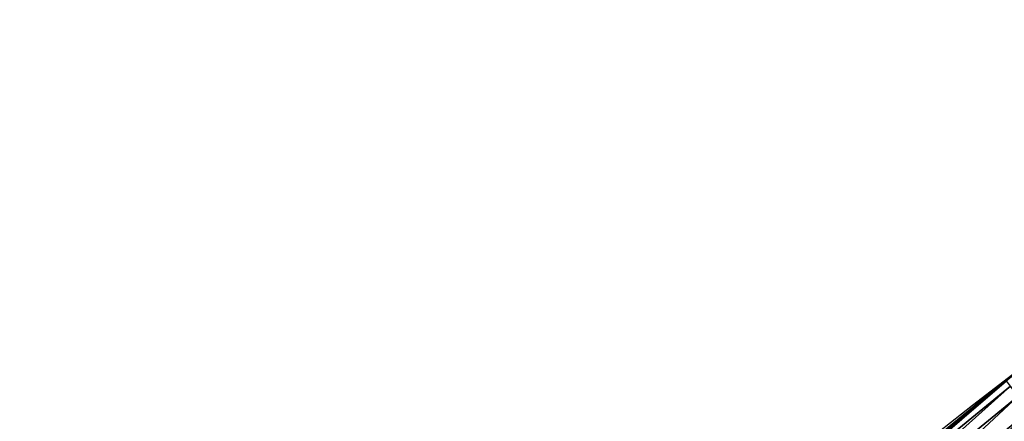
# Model space of a CAD drawing. Extents: x 2167 to 3985, y 1370 to 2039.
# Drawn here: x 2239 to 2290, y 1813 to 1834 of the extents above; entities that cross this region are included whole.
import ezdxf

# ---------------------------------------------------------------- set-up
doc = ezdxf.new("R2010")
doc.units = 0
doc.header["$LTSCALE"] = 25.4
doc.layers.get('0').update_dxf_attribs({"color": 13, "linetype": 'CONTINUOUS'})

# ---------------------------------------------------------------- blocks, each defined once
blk = doc.blocks.new('SKUPINA_4')
at = {"color": 0}
for p, q in [((79.02241866826616, 406.006469719855, 142.9863230302628), (90.44609055914407, 415.3179699728013, 140.9720214571398)), ((79.02241866826616, 406.006469719855, 142.9863230302628), (90.44609055914407, 415.3179699728013, 140.9720214571398)), ((83.43395900158254, 409.6023414607416, 440), (90.32143326742448, 415.2163611018118, 440)), ((89.9788883044996, 414.9179360781304, 442.4347560120629), (78.35082197846876, 405.3750286659974, 442.4347560120629)), ((89.9788883044996, 414.9179360781304, 442.4347560120629), (78.35082197846876, 405.3750286659974, 442.4347560120629)), ((90.19254337226792, 414.6394953727808, 444.8444954211096), (78.58223048776986, 405.1111578335787, 444.8444954211096)), ((90.19254337226792, 414.6394953727808, 444.8444954211096), (78.58223048776986, 405.1111578335787, 444.8444954211096)), ((89.95266770097912, 414.9521074339321, 440), (83.43395900158254, 409.6023414607416, 440)), ((90.59019837383616, 414.1212612850983, 447.1904813813707), (79.01292821046519, 404.620041206315, 447.1904813813707)), ((90.59019837383616, 414.1212612850983, 447.1904813813707), (79.01292821046519, 404.620041206315, 447.1904813813707))]:
    blk.add_line(p, q, dxfattribs=at)
at = {"color": 156}
blk.add_arc((229.9176880057488, 232.5461416625295), 229.9083898386197, 120.0000000000004, 299.9999999999993, dxfattribs=at)
blk.add_arc((229.9176880057488, 232.5461416625295), 229.9083898386197, 120.0000000000004, 299.9999999999993, dxfattribs=at)
blk.add_arc((229.9176880057488, 232.5461416625295), 229.9083898386197, 120.0000000000004, 299.9999999999993, dxfattribs=at)
blk.add_arc((229.9176880057488, 232.5461416625295), 229.9083898386197, 120.0000000000004, 299.9999999999993, dxfattribs=at)
blk.add_arc((229.9176880057488, 232.5461416625295), 229.9083898386197, 120.0000000000004, 299.9999999999993, dxfattribs=at)
blk.add_arc((229.9176880057488, 232.5461416625295), 229.9083898386197, 120.0000000000004, 299.9999999999993, dxfattribs=at)
blk.add_arc((229.9176880057488, 232.5461416625295), 229.9083898386197, 120.0000000000004, 299.9999999999993, dxfattribs=at)
blk.add_arc((229.9176880057488, 232.5461416625295), 229.9083898386197, 120.0000000000004, 299.9999999999993, dxfattribs=at)
blk.add_arc((229.9176880057488, 232.5461416625295), 229.9083898386197, 120.0000000000004, 299.9999999999993, dxfattribs=at)
blk.add_arc((229.9176880057488, 232.5461416625295), 229.9083898386197, 120.0000000000004, 299.9999999999993, dxfattribs=at)
blk.add_arc((229.9176880057488, 232.5461416625295), 229.9083898386197, 120.0000000000004, 299.9999999999993, dxfattribs=at)
blk.add_arc((229.9176880057488, 232.5461416625295), 229.9083898386197, 120.0000000000004, 299.9999999999993, dxfattribs=at)
blk.add_arc((229.9176880057488, 232.5461416625295), 229.9083898386197, 120.0000000000004, 299.9999999999993, dxfattribs=at)
blk.add_arc((229.9176880057488, 232.5461416625295), 229.9083898386197, 120.0000000000004, 299.9999999999993, dxfattribs=at)
blk.add_arc((229.9176880057488, 232.5461416625295), 229.9083898386197, 120.0000000000004, 299.9999999999993, dxfattribs=at)
blk.add_arc((229.9176880057488, 232.5461416625295), 229.9083898386197, 120.0000000000004, 299.9999999999993, dxfattribs=at)
blk.add_arc((229.9176880057488, 232.5461416625295), 229.9083898386197, 120.0000000000004, 299.9999999999993, dxfattribs=at)
blk.add_arc((229.9176880057488, 232.5461416625295), 229.9083898386197, 120.0000000000004, 299.9999999999993, dxfattribs=at)
blk.add_arc((229.9176880057488, 232.5461416625295), 229.9083898386197, 120.0000000000004, 299.9999999999993, dxfattribs=at)
blk.add_arc((229.9176880057488, 232.5461416625295), 229.9083898386197, 120.0000000000004, 299.9999999999993, dxfattribs=at)
blk.add_arc((229.9176880057488, 232.5461416625295), 229.9083898386197, 120.0000000000004, 299.9999999999993, dxfattribs=at)
blk.add_arc((229.9176880057488, 232.5461416625295), 229.9083898386197, 120.0000000000004, 299.9999999999993, dxfattribs=at)
blk.add_arc((229.9176880057488, 232.5461416625295), 229.9083898386197, 120.0000000000004, 299.9999999999993, dxfattribs=at)
blk.add_arc((229.9176880057488, 232.5461416625295), 229.9083898386197, 120.0000000000004, 299.9999999999993, dxfattribs=at)
blk.add_arc((229.9176880057488, 232.5461416625295), 229.9083898386197, 120.0000000000004, 299.9999999999993, dxfattribs=at)
blk.add_arc((229.9176880057488, 232.5461416625295), 229.9083898386197, 120.0000000000004, 299.9999999999993, dxfattribs=at)
blk.add_arc((229.9176880057488, 232.5461416625295), 229.9083898386197, 120.0000000000004, 299.9999999999993, dxfattribs=at)
blk.add_arc((229.9176880057488, 232.5461416625295), 229.9083898386197, 120.0000000000004, 299.9999999999993, dxfattribs=at)
blk.add_arc((229.9176880057488, 232.5461416625295), 229.9083898386197, 120.0000000000004, 299.9999999999993, dxfattribs=at)
blk.add_arc((229.9176880057488, 232.5461416625295), 229.9083898386197, 120.0000000000004, 299.9999999999993, dxfattribs=at)
blk.add_arc((229.9176880057488, 232.5461416625295), 229.9083898386197, 120.0000000000004, 299.9999999999993, dxfattribs=at)
blk.add_arc((229.9176880057488, 232.5461416625295), 229.9083898386197, 120.0000000000004, 299.9999999999993, dxfattribs=at)
blk.add_arc((229.9176880057488, 232.5461416625295), 229.9083898386197, 120.0000000000004, 299.9999999999993, dxfattribs=at)
blk.add_arc((229.9176880057488, 232.5461416625295), 229.9083898386197, 120.0000000000004, 299.9999999999993, dxfattribs=at)
blk.add_arc((229.9176880057488, 232.5461416625295), 229.9083898386197, 120.0000000000004, 299.9999999999993, dxfattribs=at)
blk.add_arc((229.9176880057488, 232.5461416625295), 229.9083898386197, 120.0000000000004, 299.9999999999993, dxfattribs=at)
blk.add_arc((229.9176880057488, 232.5461416625295), 229.9083898386197, 120.0000000000004, 299.9999999999993, dxfattribs=at)
blk.add_arc((229.9176880057488, 232.5461416625295), 229.9083898386197, 120.0000000000004, 299.9999999999993, dxfattribs=at)
blk.add_arc((229.9176880057488, 232.5461416625295), 229.9083898386197, 120.0000000000004, 299.9999999999993, dxfattribs=at)
blk.add_arc((229.9176880057488, 232.5461416625295), 229.9083898386197, 120.0000000000004, 299.9999999999993, dxfattribs=at)
blk.add_arc((229.9176880057488, 232.5461416625295), 229.9083898386197, 120.0000000000004, 299.9999999999993, dxfattribs=at)
blk.add_arc((229.9176880057488, 232.5461416625295), 229.9083898386197, 120.0000000000004, 299.9999999999993, dxfattribs=at)
blk.add_arc((229.9176880057488, 232.5461416625295), 229.9083898386197, 120.0000000000004, 299.9999999999993, dxfattribs=at)
blk.add_arc((229.9176880057488, 232.5461416625295), 229.9083898386197, 120.0000000000004, 299.9999999999993, dxfattribs=at)
blk.add_arc((229.9176880057488, 232.5461416625295), 229.9083898386197, 120.0000000000004, 299.9999999999993, dxfattribs=at)
blk.add_arc((229.9176880057488, 232.5461416625295), 229.9083898386197, 120.0000000000004, 299.9999999999993, dxfattribs=at)
blk.add_arc((229.9176880057488, 232.5461416625295), 229.9083898386197, 120.0000000000004, 299.9999999999993, dxfattribs=at)
blk.add_arc((229.9176880057488, 232.5461416625295), 229.9083898386197, 120.0000000000004, 299.9999999999993, dxfattribs=at)
blk.add_arc((229.9176880057488, 232.5461416625295), 229.9083898386197, 120.0000000000004, 299.9999999999993, dxfattribs=at)
at = {"color": 0}
blk.add_arc((229.9176880057488, 232.5461416625295), 229.9083898386197, 120.0000000000004, 299.9999999999993, dxfattribs=at)
mesh = blk.add_polyface(dxfattribs=at)
corners = [(0.8488458929074909, 252.1760497435496), (0.2192809906519073, 222.7222151098078), (0.06179986763405623, 237.459226887199), (1.32064213824724, 208.0255719538466), (2.577184925537471, 266.812209096993), (3.361357581227082, 193.4296890784636), (5.239714849707661, 281.3075618292995), (6.333041582099588, 178.9945440972019), (8.825494758851221, 295.6025434268493), (10.22348285388413, 164.7794541171179), (13.31978991417304, 309.6384127439935), (15.01669473889772, 150.8428319920671), (18.70413229285487, 323.3574933830238), (20.692980901363, 137.2419462917563), (24.95639647712783, 336.7034106988604), (27.22901626387898, 124.0326859729098), (32.05089057235108, 349.6213234545629), (34.59794285516558, 111.2693307195562), (39.95846178052314, 362.0581491757342), (42.76948017522891, 99.00432789616077), (48.6466161953804, 373.962782277795), (51.71004962443507, 87.28807703016128), (58.07965232683006, 385.2863040697941), (61.38291248516573, 76.16872270949256), (68.2188078060273, 395.982183771799), (71.74832088910803, 65.69195674615376), (79.02241866826616, 406.0064697198565), (82.76368114975651, 55.90083041874598), (90.4460905591455, 415.3179699728013), (94.38372878900955, 46.83557756554064), (102.442881160499, 423.8784215787863), (106.5607145386283, 38.53344925500011), (114.9634930864375, 431.6526478059496), (119.2446005522118, 31.02856071315376), (118.0853214039115, 433.6328301103881), (120.1946856611339, 434.8317445993056), (132.3832660214436, 24.3517511368142), (149.7899135378131, 451.3325429351505), (145.9227213516766, 18.53045696870157), (159.8073300167555, 13.58859915521615), (179.4616278111397, 467.0434334784572), (173.9800371814358, 9.54648485013837), (188.3826041519429, 6.420723968180379), (209.4666534483531, 482.1079993896208), (202.9558476912519, 4.224160931277498), (217.6398832157104, 2.965821888110969), (239.7909139622436, 496.5191733135871), (232.3743708736301, 2.650877623721396), (247.0987634946906, 3.280622311647312), (270.420183100514, 510.2701944260888), (261.7525553912386, 4.852468195884569), (276.2755309891408, 7.359956224536876), (301.3400915198356, 523.3546116054041), (290.6080122664965, 10.79278259143923), (304.6911039834322, 15.13684107671099), (332.5361335270399, 535.766286458809), (318.466935695269, 20.3742810122384), (331.8788995545952, 26.48358063389918), (332.6043597035508, 26.87197031079528), (363.9936738842715, 547.4993962023397), (344.8718829250558, 33.43963551910802), (347.2104516793928, 34.78592925938375), (350.2803925024901, 36.54162654008128), (351.9860419645989, 37.51047738755258), (475.2452301043863, 97.4691432717601), (395.6979546750258, 558.5484363924494), (427.6341022274983, 568.9082235084162), (459.787134092496, 578.5738973840387), (492.1419660722088, 587.5409234878052), (542.8324345270431, 120.2251113995193), (524.6834192968203, 595.8050950501628), (557.3962273454348, 603.362535037091), (610.4196389497, 142.9810795272784), (590.2650434081688, 610.209697968944), (623.2744474859098, 616.3433715838042), (750.3365148953612, 170.4516870643097), (656.4089536244228, 621.7606783444512), (689.6530171793448, 626.4590767883249), (722.9910421088421, 630.436362719808), (756.4073882902799, 633.690670244339), (889.9381529237812, 179.2539762490871), (789.8863788575197, 636.2204726437375), (823.412307555626, 638.0245830924388), (856.9694461091931, 639.1021552143131), (889.9381529237855, 639.4463782331395)]
mesh.append_faces([[corners[k] for k in face] for face in [(0, 1, 2), (80, 83, 84)]], dxfattribs={"vtx0": -1, "color": 0})
mesh.append_faces([[corners[k] for k in face] for face in [(1, 0, 3), (3, 4, 5), (5, 6, 7), (7, 8, 9), (9, 10, 11), (11, 12, 13), (13, 14, 15), (15, 16, 17), (17, 18, 19), (19, 20, 21), (21, 22, 23), (23, 24, 25), (25, 26, 27), (27, 28, 29), (29, 30, 31), (31, 32, 33), (33, 35, 36), (36, 37, 38), (38, 37, 39), (39, 40, 41), (41, 40, 42), (42, 43, 44), (44, 43, 45), (45, 46, 47), (47, 46, 48), (48, 49, 50), (50, 49, 51), (51, 52, 53), (53, 52, 54), (54, 55, 56), (56, 55, 57), (57, 55, 58), (58, 59, 60), (60, 59, 61), (61, 59, 62), (62, 59, 63), (63, 59, 64), (64, 68, 69), (69, 71, 72), (72, 74, 75), (75, 79, 80)]], dxfattribs={"vtx0": -1, "vtx1": -1, "color": 0})
mesh.append_faces([[corners[k] for k in face] for face in [(3, 0, 4), (5, 4, 6), (7, 6, 8), (9, 8, 10), (11, 10, 12), (13, 12, 14), (15, 14, 16), (17, 16, 18), (19, 18, 20), (21, 20, 22), (23, 22, 24), (25, 24, 26), (27, 26, 28), (29, 28, 30), (31, 30, 32), (33, 32, 34), (33, 34, 35), (36, 35, 37), (39, 37, 40), (42, 40, 43), (45, 43, 46), (48, 46, 49), (51, 49, 52), (54, 52, 55), (58, 55, 59), (64, 59, 65), (64, 65, 66), (64, 66, 67), (64, 67, 68), (69, 68, 70), (69, 70, 71), (72, 71, 73), (72, 73, 74), (75, 74, 76), (75, 76, 77), (75, 77, 78), (75, 78, 79), (80, 79, 81), (80, 81, 82), (80, 82, 83)]], dxfattribs={"vtx0": -1, "vtx2": -1, "color": 0})
at = {"color": 156}
mesh = blk.add_polyface(dxfattribs=at)
corners = [(79.02241866826616, 406.006469719855, 142.9863230302628), (90.4460905591455, 415.3179699728013), (79.02241866826616, 406.0064697198565), (90.44609055914407, 415.3179699728013, 140.9720214571398)]
mesh.append_faces([[corners[k] for k in face] for face in [(0, 1, 2), (1, 0, 3)]], dxfattribs={"vtx0": -1, "color": 156})
at = {"color": 197}
mesh = blk.add_polyface(dxfattribs=at)
corners = [(79.02241866826616, 406.006469719855, 142.9863230302628), (90.4460905591455, 415.3179699728013, 440), (90.44609055914407, 415.3179699728013, 140.9720214571398), (79.02241866826616, 406.0064697198565, 440), (83.43395900158254, 409.6023414607416, 440), (90.32143326742448, 415.2163611018118, 440)]
mesh.append_faces([[corners[k] for k in face] for face in [(0, 1, 2), (1, 4, 5)]], dxfattribs={"vtx0": -1, "color": 197})
mesh.append_faces([[corners[k] for k in face] for face in [(1, 0, 3), (1, 3, 4)]], dxfattribs={"vtx0": -1, "vtx2": -1, "color": 197})
at = {"color": 28}
mesh = blk.add_polyface(dxfattribs=at)
corners = [(89.9788883044996, 414.9179360781304, 442.4347560120629), (89.95266770097912, 414.9521074339321, 440), (78.35082197846876, 405.3750286659974, 442.4347560120629)]
mesh.append_faces([[corners[k] for k in face] for face in [(0, 1, 2)]], dxfattribs={"color": 28})
mesh = blk.add_polyface(dxfattribs=at)
corners = [(78.35082197846876, 405.3750286659974, 442.4347560120629), (89.95266770097912, 414.9521074339321, 440), (83.43395900158254, 409.6023414607416, 440)]
mesh.append_faces([[corners[k] for k in face] for face in [(0, 1, 2)]], dxfattribs={"color": 28})
mesh = blk.add_polyface(dxfattribs=at)
corners = [(78.58223048776986, 405.1111578335787, 444.8444954211096), (89.9788883044996, 414.9179360781304, 442.4347560120629), (78.35082197846876, 405.3750286659974, 442.4347560120629), (90.19254337226792, 414.6394953727808, 444.8444954211096)]
mesh.append_faces([[corners[k] for k in face] for face in [(0, 1, 2), (1, 0, 3)]], dxfattribs={"vtx0": -1, "color": 28})
mesh = blk.add_polyface(dxfattribs=at)
corners = [(79.01292821046519, 404.620041206315, 447.1904813813707), (90.19254337226792, 414.6394953727808, 444.8444954211096), (78.58223048776986, 405.1111578335787, 444.8444954211096), (90.59019837383616, 414.1212612850983, 447.1904813813707)]
mesh.append_faces([[corners[k] for k in face] for face in [(0, 1, 2), (1, 0, 3)]], dxfattribs={"vtx0": -1, "color": 28})
mesh = blk.add_polyface(dxfattribs=at)
corners = [(79.6359916297495, 403.9095735420425, 449.4350018913004), (90.59019837383616, 414.1212612850983, 447.1904813813707), (79.01292821046519, 404.620041206315, 447.1904813813707), (91.16546095805303, 413.3715644893009, 449.4350018913004)]
mesh.append_faces([[corners[k] for k in face] for face in [(0, 1, 2), (1, 0, 3)]], dxfattribs={"vtx0": -1, "color": 28})
mesh = blk.add_polyface(dxfattribs=at)
corners = [(80.44140492752831, 402.9911756924233, 451.5419760184574), (91.16546095805303, 413.3715644893009, 449.4350018913004), (79.6359916297495, 403.9095735420425, 449.4350018913004), (91.909083710894, 412.4024564499783, 451.5419760184574)]
mesh.append_faces([[corners[k] for k in face] for face in [(0, 1, 2), (1, 0, 3)]], dxfattribs={"vtx0": -1, "color": 28})

msp = doc.modelspace()

# ---------------------------------------------------------------- block references
at = {"color": 156}
msp.add_blockref('SKUPINA_4', (2200, 1400), dxfattribs=at)

doc.saveas('drawing.dxf')
